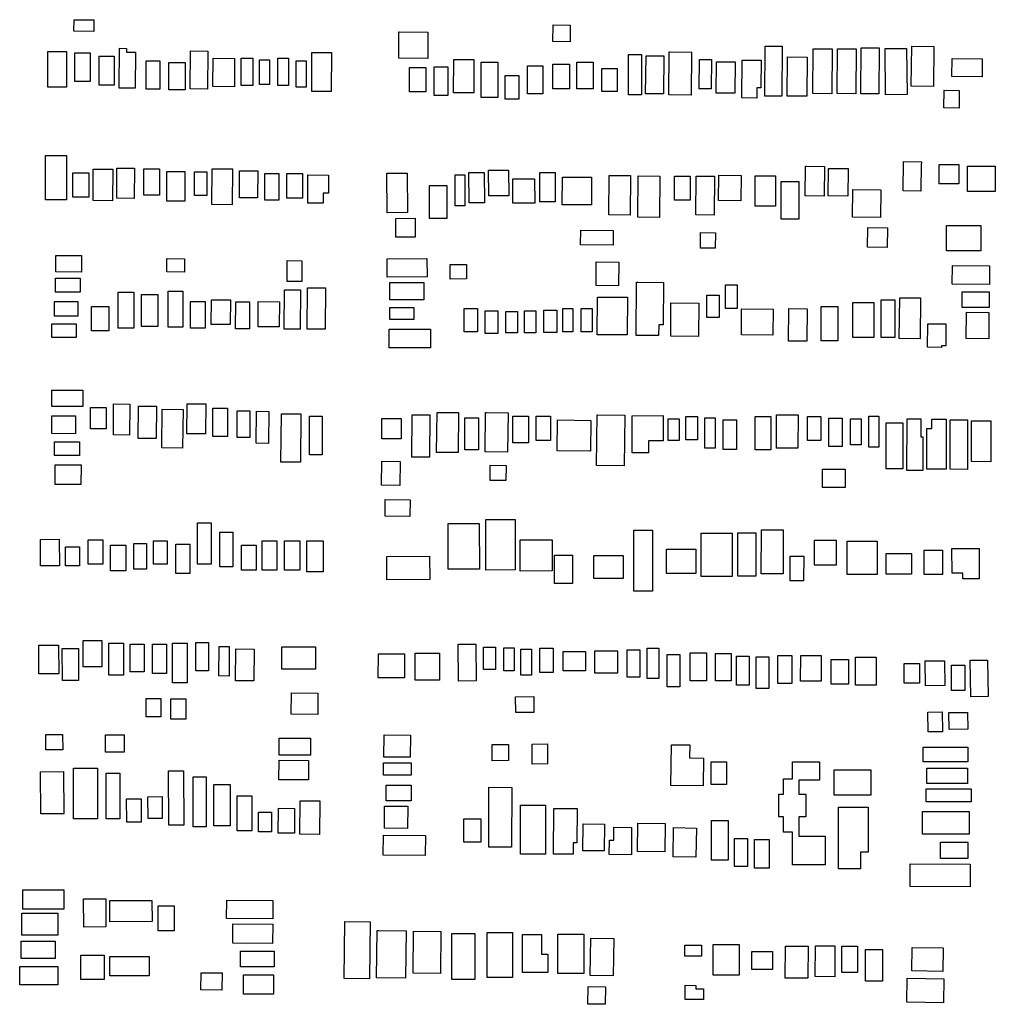
# Model space of a CAD drawing. Extents: x 486471 to 494381, y 5455958 to 5462243.
# Drawn here: x 493934 to 494344, y 5455958 to 5456372 of the extents above; entities that cross this region are included whole.
import ezdxf

# ---------------------------------------------------------------- set-up
doc = ezdxf.new("R2010")
doc.units = 0
doc.header["$MEASUREMENT"] = 0
doc.layers.add('BuildingFootprints', color=10, linetype='Continuous')

msp = doc.modelspace()

# ---------------------------------------------------------------- linework, layer by layer
at = {"layer": 'BuildingFootprints', "color": 7}
for points in [[(493964.83, 5456367.01, 0), (493956.54, 5456367.08, 0), (493956.58, 5456371.94, 0), (493964.87, 5456371.87, 0)], [(494093.26, 5456366.78, 0), (494105.39, 5456366.74, 0), (494105.35, 5456355.67, 0), (494093.16, 5456355.71, 0), (494093.19, 5456366.78, 0)], [(494165.24, 5456369.32, 0), (494165.13, 5456362.66, 0), (494157.95, 5456362.78, 0), (494158.07, 5456369.73, 0), (494165.24, 5456369.6, 0)], [(493945.6, 5456343.54, 0), (493945.6, 5456358.51, 0), (493953.41, 5456358.51, 0), (493953.41, 5456343.54, 0)], [(493956.88, 5456345.92, 0), (493956.88, 5456358.07, 0), (493963.4, 5456358.07, 0), (493963.4, 5456345.92, 0)], [(493978.61, 5456359.88, 0), (493978.6, 5456358.27, 0), (493982.37, 5456358.24, 0), (493982.27, 5456343.15, 0), (493975.54, 5456343.19, 0), (493975.66, 5456359.9, 0)], [(494005.57, 5456358.82, 0), (494012.84, 5456358.77, 0), (494012.73, 5456342.78, 0), (494005.45, 5456342.83, 0)], [(494056.55, 5456358.12, 0), (494064.77, 5456358.11, 0), (494064.75, 5456341.76, 0), (494056.53, 5456341.77, 0)], [(494206.94, 5456358.4, 0), (494216.2, 5456358.3, 0), (494216.01, 5456340.24, 0), (494206.67, 5456340.34, 0), (494206.86, 5456358.4, 0)], [(494254.34, 5456360.76, 0), (494254.16, 5456339.71, 0), (494247, 5456339.78, 0), (494247.18, 5456360.82, 0)], [(494267.38, 5456359.72, 0), (494275.31, 5456359.66, 0), (494275.15, 5456340.77, 0), (494267.22, 5456340.84, 0)], [(494285.44, 5456359.67, 0), (494285.28, 5456340.81, 0), (494277.42, 5456340.88, 0), (494277.58, 5456359.74, 0)], [(494295.1, 5456359.77, 0), (494294.91, 5456340.74, 0), (494287.38, 5456340.82, 0), (494287.58, 5456360.13, 0), (494295.1, 5456360.05, 0)], [(494297.6, 5456359.79, 0), (494306.65, 5456359.88, 0), (494306.85, 5456340.49, 0), (494297.8, 5456340.4, 0)], [(494308.79, 5456360.81, 0), (494318.12, 5456360.72, 0), (494317.95, 5456343.85, 0), (494308.62, 5456343.94, 0)], [(493967.08, 5456344.4, 0), (493967.08, 5456356.55, 0), (493973.38, 5456356.55, 0), (493973.38, 5456344.4, 0)], [(493986.84, 5456342.67, 0), (493986.84, 5456354.6, 0), (493992.7, 5456354.6, 0), (493992.7, 5456342.67, 0)], [(493996.39, 5456342.45, 0), (493996.39, 5456353.95, 0), (494003.34, 5456353.95, 0), (494003.34, 5456342.45, 0)], [(494015.06, 5456355.71, 0), (494024.07, 5456355.65, 0), (494023.99, 5456343.74, 0), (494014.97, 5456343.8, 0)], [(494026.78, 5456344.19, 0), (494026.78, 5456355.69, 0), (494031.78, 5456355.69, 0), (494031.78, 5456344.19, 0)], [(494034.6, 5456344.62, 0), (494034.6, 5456355.03, 0), (494038.72, 5456355.03, 0), (494038.72, 5456344.62, 0)], [(494042.2, 5456344.19, 0), (494042.2, 5456355.69, 0), (494046.76, 5456355.69, 0), (494046.76, 5456344.19, 0)], [(494050.01, 5456343.54, 0), (494050.01, 5456354.6, 0), (494054.14, 5456354.6, 0), (494054.14, 5456343.54, 0)], [(494116.71, 5456355.19, 0), (494124.69, 5456355.17, 0), (494124.67, 5456341.22, 0), (494116.19, 5456341.23, 0), (494116.22, 5456355.19, 0)], [(494127.74, 5456339.22, 0), (494127.74, 5456354.04, 0), (494134.83, 5456354.04, 0), (494134.83, 5456339.22, 0)], [(494167.94, 5456342.87, 0), (494167.94, 5456354.04, 0), (494174.81, 5456354.04, 0), (494174.81, 5456342.87, 0)], [(494189.65, 5456340.29, 0), (494189.65, 5456357.27, 0), (494195.24, 5456357.27, 0), (494195.24, 5456340.29, 0)], [(494197.09, 5456356.8, 0), (494204.63, 5456356.7, 0), (494204.43, 5456340.71, 0), (494196.9, 5456340.8, 0)], [(494224.64, 5456355.21, 0), (494224.53, 5456342.85, 0), (494219.48, 5456342.9, 0), (494219.59, 5456355.25, 0)], [(494234.6, 5456354.03, 0), (494234.48, 5456341, 0), (494226.63, 5456341.07, 0), (494226.75, 5456354.23, 0), (494234.6, 5456354.16, 0)], [(494237.52, 5456354.96, 0), (494245.46, 5456354.9, 0), (494245.38, 5456343.29, 0), (494243.72, 5456343.3, 0), (494243.68, 5456338.98, 0), (494237.35, 5456339.03, 0), (494237.46, 5456354.96, 0)], [(494256.61, 5456356.3, 0), (494264.89, 5456356.23, 0), (494264.74, 5456339.72, 0), (494256.46, 5456339.79, 0)], [(494325.83, 5456355.63, 0), (494338.47, 5456355.48, 0), (494338.38, 5456347.95, 0), (494325.74, 5456348.1, 0)], [(494097.64, 5456341.58, 0), (494097.64, 5456351.9, 0), (494104.52, 5456351.9, 0), (494104.52, 5456341.58, 0)], [(494107.96, 5456340.08, 0), (494107.96, 5456352.12, 0), (494113.76, 5456352.12, 0), (494113.76, 5456340.08, 0)], [(494147.3, 5456340.72, 0), (494147.3, 5456352.55, 0), (494153.75, 5456352.55, 0), (494153.75, 5456340.72, 0)], [(494157.83, 5456342.87, 0), (494157.83, 5456353.19, 0), (494164.93, 5456353.19, 0), (494164.93, 5456342.87, 0)], [(494178.47, 5456341.8, 0), (494178.47, 5456351.47, 0), (494184.92, 5456351.47, 0), (494184.92, 5456341.8, 0)], [(494137.84, 5456338.57, 0), (494137.84, 5456348.46, 0), (494143.64, 5456348.46, 0), (494143.64, 5456338.57, 0)], [(494322.46, 5456342.3, 0), (494328.78, 5456342.22, 0), (494328.69, 5456334.74, 0), (494322.37, 5456334.82, 0)], [(493944.51, 5456296.21, 0), (493944.51, 5456314.87, 0), (493953.41, 5456314.87, 0), (493953.41, 5456296.21, 0)], [(493964.67, 5456309.1, 0), (493972.87, 5456309.06, 0), (493972.8, 5456295.79, 0), (493964.6, 5456295.83, 0)], [(493974.56, 5456309.51, 0), (493981.96, 5456309.47, 0), (493981.89, 5456296.79, 0), (493974.5, 5456296.83, 0)], [(493985.98, 5456298.17, 0), (493985.98, 5456309.23, 0), (493992.49, 5456309.23, 0), (493992.49, 5456298.17, 0)], [(494014.65, 5456309.22, 0), (494023.21, 5456309.16, 0), (494023.11, 5456294.09, 0), (494014.55, 5456294.15, 0)], [(494026.18, 5456308.43, 0), (494033.8, 5456308.38, 0), (494033.72, 5456296.98, 0), (494026.1, 5456297.03, 0)], [(494130.85, 5456308.62, 0), (494139.27, 5456308.7, 0), (494139.36, 5456297.89, 0), (494130.94, 5456297.81, 0)], [(494264.53, 5456310.34, 0), (494272.11, 5456310.25, 0), (494271.96, 5456297.75, 0), (494264.05, 5456297.85, 0), (494264.2, 5456310.34, 0)], [(494282.02, 5456309.07, 0), (494281.88, 5456297.7, 0), (494273.72, 5456297.8, 0), (494273.87, 5456309.41, 0), (494282.02, 5456309.31, 0)], [(494312.82, 5456311.39, 0), (494312.66, 5456299.78, 0), (494305.15, 5456299.88, 0), (494305.32, 5456312.28, 0), (494312.87, 5456312.18, 0), (494312.86, 5456311.39, 0)], [(494320.41, 5456302.88, 0), (494320.41, 5456311.03, 0), (494328.57, 5456311.03, 0), (494328.57, 5456302.88, 0)], [(494332.3, 5456299.61, 0), (494332.3, 5456310.33, 0), (494343.95, 5456310.33, 0), (494343.95, 5456299.61, 0)], [(493956.02, 5456297.3, 0), (493956.02, 5456307.49, 0), (493962.75, 5456307.49, 0), (493962.75, 5456297.3, 0)], [(493995.52, 5456295.56, 0), (493995.52, 5456308.14, 0), (494003.13, 5456308.14, 0), (494003.13, 5456295.56, 0)], [(494007.25, 5456297.95, 0), (494007.25, 5456307.93, 0), (494012.46, 5456307.93, 0), (494012.46, 5456297.95, 0)], [(494036.77, 5456295.99, 0), (494036.77, 5456307.27, 0), (494042.63, 5456307.27, 0), (494042.63, 5456295.99, 0)], [(494046.1, 5456296.86, 0), (494046.1, 5456307.27, 0), (494052.62, 5456307.27, 0), (494052.62, 5456296.86, 0)], [(494054.9, 5456306.62, 0), (494063.5, 5456306.6, 0), (494063.5, 5456298.95, 0), (494061.29, 5456298.95, 0), (494061.28, 5456294.77, 0), (494054.89, 5456294.78, 0)], [(494096.68, 5456307.37, 0), (494096.79, 5456290.82, 0), (494088.26, 5456290.76, 0), (494088.14, 5456307.32, 0)], [(494116.77, 5456293.64, 0), (494116.77, 5456306.75, 0), (494120.86, 5456306.75, 0), (494120.86, 5456293.64, 0)], [(494128.99, 5456307.68, 0), (494129.11, 5456294.9, 0), (494122.68, 5456294.84, 0), (494122.58, 5456307.63, 0)], [(494141.1, 5456304.97, 0), (494150.24, 5456305.03, 0), (494150.32, 5456294.79, 0), (494141.14, 5456294.72, 0), (494141.06, 5456304.97, 0)], [(494152.46, 5456295.36, 0), (494152.46, 5456307.61, 0), (494158.91, 5456307.61, 0), (494158.91, 5456295.36, 0)], [(494161.91, 5456305.69, 0), (494174.2, 5456305.64, 0), (494174.15, 5456294.07, 0), (494161.87, 5456294.12, 0)], [(494190.56, 5456306.39, 0), (494190.44, 5456289.73, 0), (494181.44, 5456289.79, 0), (494181.55, 5456306.45, 0)], [(494193.75, 5456306.23, 0), (494202.87, 5456306.15, 0), (494202.72, 5456288.74, 0), (494193.6, 5456288.82, 0)], [(494208.99, 5456296.01, 0), (494208.99, 5456306.1, 0), (494215.66, 5456306.1, 0), (494215.66, 5456296.01, 0)], [(494218.1, 5456306.12, 0), (494225.87, 5456306.06, 0), (494225.73, 5456289.74, 0), (494217.96, 5456289.8, 0)], [(494227.65, 5456306.47, 0), (494237.08, 5456306.39, 0), (494236.99, 5456295.75, 0), (494227.55, 5456295.84, 0)], [(494242.91, 5456293.45, 0), (494242.91, 5456306.28, 0), (494251.52, 5456306.28, 0), (494251.52, 5456293.45, 0)], [(494106.03, 5456288.27, 0), (494106.03, 5456302.24, 0), (494113.33, 5456302.24, 0), (494113.33, 5456288.27, 0)], [(494253.87, 5456287.97, 0), (494253.87, 5456303.94, 0), (494261.38, 5456303.94, 0), (494261.38, 5456287.97, 0)], [(494284.02, 5456300.48, 0), (494295.82, 5456300.31, 0), (494295.66, 5456288.71, 0), (494283.86, 5456288.88, 0)], [(494091.84, 5456288.34, 0), (494099.99, 5456288.4, 0), (494100.05, 5456280.47, 0), (494091.89, 5456280.42, 0)], [(494298.67, 5456284.43, 0), (494298.54, 5456276.18, 0), (494290.17, 5456276.32, 0), (494290.31, 5456284.56, 0)], [(494323.44, 5456274.66, 0), (494323.44, 5456285.39, 0), (494337.89, 5456285.39, 0), (494337.89, 5456274.66, 0)], [(494169.63, 5456283.39, 0), (494183.33, 5456283.3, 0), (494183.29, 5456277.13, 0), (494169.59, 5456277.23, 0)], [(494226.14, 5456275.79, 0), (494219.95, 5456275.86, 0), (494220.03, 5456282.42, 0), (494226.23, 5456282.35, 0)], [(493948.96, 5456272.76, 0), (493959.77, 5456272.69, 0), (493959.72, 5456265.75, 0), (493948.92, 5456265.82, 0)], [(493995.56, 5456271.42, 0), (494003.04, 5456271.37, 0), (494003, 5456265.78, 0), (493995.52, 5456265.84, 0)], [(494088.22, 5456271.32, 0), (494104.93, 5456271.44, 0), (494104.99, 5456263.75, 0), (494088.27, 5456263.64, 0)], [(494052.39, 5456261.76, 0), (494046.2, 5456261.78, 0), (494046.24, 5456270.59, 0), (494052.42, 5456270.57, 0)], [(494114.7, 5456268.97, 0), (494121.54, 5456269.03, 0), (494121.59, 5456262.91, 0), (494114.76, 5456262.85, 0)], [(494185.55, 5456260.02, 0), (494176.07, 5456260.07, 0), (494176.13, 5456270.06, 0), (494185.6, 5456270.01, 0)], [(494341.54, 5456268.37, 0), (494341.45, 5456260.59, 0), (494325.88, 5456260.75, 0), (494325.96, 5456268.53, 0)], [(493948.7, 5456257.37, 0), (493948.7, 5456263.17, 0), (493959.2, 5456263.17, 0), (493959.2, 5456257.37, 0)], [(494054.71, 5456259.21, 0), (494062.24, 5456259.19, 0), (494062.18, 5456241.79, 0), (494054.64, 5456241.82, 0)], [(494089.37, 5456254.15, 0), (494089.37, 5456261.37, 0), (494103.59, 5456261.37, 0), (494103.59, 5456254.15, 0)], [(494193.6, 5456261.47, 0), (494204.42, 5456261.41, 0), (494204.32, 5456243.56, 0), (494202.4, 5456243.57, 0), (494202.37, 5456239.04, 0), (494192.93, 5456239.09, 0), (494193.05, 5456261.47, 0)], [(494230.55, 5456250.41, 0), (494230.55, 5456260.42, 0), (494235.4, 5456260.42, 0), (494235.4, 5456250.41, 0)], [(493975.14, 5456242.17, 0), (493975.14, 5456257.37, 0), (493981.66, 5456257.37, 0), (493981.66, 5456242.17, 0)], [(493984.91, 5456242.89, 0), (493984.91, 5456256.29, 0), (493991.8, 5456256.29, 0), (493991.8, 5456242.89, 0)], [(493996.14, 5456242.53, 0), (493996.14, 5456257.74, 0), (494002.29, 5456257.74, 0), (494002.29, 5456242.53, 0)], [(494045.02, 5456258.32, 0), (494051.79, 5456258.28, 0), (494051.7, 5456241.75, 0), (494044.94, 5456241.79, 0)], [(494189.23, 5456255.21, 0), (494189.17, 5456239.38, 0), (494176.56, 5456239.42, 0), (494176.61, 5456255.26, 0)], [(494222.72, 5456246.65, 0), (494222.72, 5456256.03, 0), (494227.88, 5456256.03, 0), (494227.88, 5456246.65, 0)], [(494312.49, 5456254.9, 0), (494312.31, 5456237.71, 0), (494303.57, 5456237.8, 0), (494303.75, 5456254.99, 0)], [(494329.97, 5456250.89, 0), (494329.97, 5456257.41, 0), (494341.39, 5456257.41, 0), (494341.39, 5456250.89, 0)], [(493948.34, 5456247.24, 0), (493948.34, 5456253.4, 0), (493958.11, 5456253.4, 0), (493958.11, 5456247.24, 0)], [(493963.91, 5456241.08, 0), (493963.91, 5456251.23, 0), (493971.15, 5456251.23, 0), (493971.15, 5456241.08, 0)], [(494005.56, 5456242.17, 0), (494005.56, 5456253.4, 0), (494011.71, 5456253.4, 0), (494011.71, 5456242.17, 0)], [(494014.32, 5456254.12, 0), (494022.33, 5456254.05, 0), (494022.24, 5456243.71, 0), (494014.23, 5456243.78, 0)], [(494030.4, 5456253.27, 0), (494030.3, 5456241.85, 0), (494024.48, 5456241.9, 0), (494024.57, 5456253.32, 0)], [(494042.91, 5456253.28, 0), (494042.84, 5456242.74, 0), (494033.93, 5456242.8, 0), (494034, 5456253.34, 0)], [(494089.37, 5456245.76, 0), (494089.37, 5456250.89, 0), (494099.4, 5456250.89, 0), (494099.4, 5456245.76, 0)], [(494120.61, 5456240.63, 0), (494120.61, 5456250.42, 0), (494126.2, 5456250.42, 0), (494126.2, 5456240.63, 0)], [(494162.11, 5456240.63, 0), (494162.11, 5456250.42, 0), (494166.3, 5456250.42, 0), (494166.3, 5456240.63, 0)], [(494169.8, 5456240.63, 0), (494169.8, 5456250.42, 0), (494174.47, 5456250.42, 0), (494174.47, 5456240.63, 0)], [(494207.56, 5456252.8, 0), (494219.26, 5456252.74, 0), (494219.19, 5456238.71, 0), (494207.48, 5456238.77, 0)], [(494257.11, 5456250.42, 0), (494264.84, 5456250.32, 0), (494264.68, 5456236.68, 0), (494256.93, 5456236.78, 0)], [(494270.75, 5456236.9, 0), (494270.75, 5456251.36, 0), (494277.75, 5456251.36, 0), (494277.75, 5456236.9, 0)], [(494284.04, 5456238.3, 0), (494284.04, 5456252.99, 0), (494292.89, 5456252.99, 0), (494292.89, 5456238.3, 0)], [(494295.93, 5456238.3, 0), (494295.93, 5456254.15, 0), (494301.76, 5456254.15, 0), (494301.76, 5456238.3, 0)], [(494129.47, 5456239.93, 0), (494129.47, 5456249.49, 0), (494134.83, 5456249.49, 0), (494134.83, 5456239.93, 0)], [(494138.1, 5456240.16, 0), (494138.1, 5456249.26, 0), (494142.99, 5456249.26, 0), (494142.99, 5456240.16, 0)], [(494146.02, 5456240.16, 0), (494146.02, 5456249.49, 0), (494150.69, 5456249.49, 0), (494150.69, 5456240.16, 0)], [(494154.18, 5456240.4, 0), (494154.18, 5456249.72, 0), (494159.54, 5456249.72, 0), (494159.54, 5456240.4, 0)], [(494250.57, 5456250.13, 0), (494250.47, 5456239.29, 0), (494237.2, 5456239.41, 0), (494237.3, 5456250.25, 0)], [(494331.87, 5456248.85, 0), (494341.3, 5456248.77, 0), (494341.2, 5456237.7, 0), (494331.77, 5456237.78, 0)], [(493947.25, 5456238.19, 0), (493947.25, 5456243.98, 0), (493957.4, 5456243.98, 0), (493957.4, 5456238.19, 0)], [(494315.6, 5456244, 0), (494323.21, 5456243.94, 0), (494323.13, 5456234.73, 0), (494321.31, 5456234.75, 0), (494321.3, 5456234.07, 0), (494315.51, 5456234.12, 0)], [(494089.14, 5456233.87, 0), (494089.14, 5456241.8, 0), (494106.39, 5456241.8, 0), (494106.39, 5456233.87, 0)], [(493947.25, 5456209.21, 0), (493947.25, 5456216.09, 0), (493960.29, 5456216.09, 0), (493960.29, 5456209.21, 0)], [(493980.03, 5456210.25, 0), (493979.9, 5456197.22, 0), (493973.09, 5456197.29, 0), (493973.22, 5456210.32, 0)], [(493983.72, 5456209.39, 0), (493991.3, 5456209.31, 0), (493991.16, 5456195.71, 0), (493983.58, 5456195.79, 0)], [(494004.14, 5456210.41, 0), (494012, 5456210.31, 0), (494011.85, 5456197.69, 0), (494003.98, 5456197.79, 0)], [(493947.25, 5456205.32, 0), (493957.24, 5456205.25, 0), (493957.19, 5456197.75, 0), (493947.2, 5456197.81, 0)], [(493963.55, 5456199.8, 0), (493963.55, 5456208.85, 0), (493970.07, 5456208.85, 0), (493970.07, 5456199.8, 0)], [(493993.63, 5456208.06, 0), (494002.4, 5456207.95, 0), (494002.2, 5456191.75, 0), (493993.43, 5456191.85, 0)], [(494014.98, 5456196.54, 0), (494014.98, 5456208.48, 0), (494021.13, 5456208.48, 0), (494021.13, 5456196.54, 0)], [(494025.11, 5456196.18, 0), (494025.11, 5456207.4, 0), (494030.54, 5456207.4, 0), (494030.54, 5456196.18, 0)], [(494033.32, 5456207.26, 0), (494038.53, 5456207.19, 0), (494038.34, 5456193.73, 0), (494033.09, 5456193.81, 0), (494033.28, 5456207.26, 0)], [(494052, 5456206.1, 0), (494051.75, 5456185.77, 0), (494043.55, 5456185.87, 0), (494043.8, 5456206.2, 0)], [(494055.53, 5456188.93, 0), (494055.53, 5456205.23, 0), (494060.96, 5456205.23, 0), (494060.96, 5456188.93, 0)], [(494106.19, 5456205.67, 0), (494106.01, 5456187.87, 0), (494098.54, 5456187.94, 0), (494098.72, 5456205.74, 0)], [(494118.21, 5456206.66, 0), (494118.02, 5456189.85, 0), (494109.03, 5456189.94, 0), (494109.2, 5456206.76, 0)], [(494130.02, 5456206.7, 0), (494139.08, 5456206.57, 0), (494138.85, 5456190.04, 0), (494129.41, 5456190.17, 0), (494129.64, 5456206.7, 0)], [(494141.13, 5456194, 0), (494141.13, 5456205.2, 0), (494147.65, 5456205.2, 0), (494147.65, 5456194, 0)], [(494150.92, 5456194.94, 0), (494150.92, 5456205.2, 0), (494156.98, 5456205.2, 0), (494156.98, 5456194.94, 0)], [(494176.74, 5456205.72, 0), (494188.18, 5456205.56, 0), (494187.88, 5456184.28, 0), (494176.21, 5456184.44, 0), (494176.5, 5456205.72, 0)], [(494204.29, 5456205.38, 0), (494204.33, 5456194.82, 0), (494198.08, 5456194.8, 0), (494198.09, 5456189.79, 0), (494191.28, 5456189.76, 0), (494191.23, 5456205.33, 0)], [(494213.87, 5456195.17, 0), (494213.87, 5456204.96, 0), (494218.76, 5456204.96, 0), (494218.76, 5456195.17, 0)], [(494243.01, 5456190.97, 0), (494243.01, 5456204.96, 0), (494249.54, 5456204.96, 0), (494249.54, 5456190.97, 0)], [(494261.01, 5456205.67, 0), (494260.98, 5456191.74, 0), (494251.88, 5456191.76, 0), (494251.9, 5456205.69, 0)], [(494264.92, 5456194.94, 0), (494264.92, 5456204.96, 0), (494270.52, 5456204.96, 0), (494270.52, 5456194.94, 0)], [(494290.8, 5456192.14, 0), (494290.8, 5456205.2, 0), (494295, 5456205.2, 0), (494295, 5456192.14, 0)], [(494086.03, 5456195.56, 0), (494086.03, 5456204.14, 0), (494094.07, 5456204.14, 0), (494094.07, 5456195.56, 0)], [(494120.84, 5456190.97, 0), (494120.84, 5456204.5, 0), (494126.67, 5456204.5, 0), (494126.67, 5456190.97, 0)], [(494173.87, 5456203.39, 0), (494173.68, 5456190.38, 0), (494159.72, 5456190.58, 0), (494159.91, 5456203.59, 0)], [(494206.4, 5456194.94, 0), (494206.4, 5456204.03, 0), (494211.07, 5456204.03, 0), (494211.07, 5456194.94, 0)], [(494221.79, 5456191.67, 0), (494221.79, 5456204.5, 0), (494226.22, 5456204.5, 0), (494226.22, 5456191.67, 0)], [(494229.48, 5456191.2, 0), (494229.48, 5456203.56, 0), (494235.08, 5456203.56, 0), (494235.08, 5456191.2, 0)], [(494274.01, 5456192.37, 0), (494274.01, 5456204.26, 0), (494279.61, 5456204.26, 0), (494279.61, 5456192.37, 0)], [(494283.11, 5456193.07, 0), (494283.11, 5456204.03, 0), (494287.53, 5456204.03, 0), (494287.53, 5456193.07, 0)], [(494298.02, 5456183.04, 0), (494298.02, 5456202.4, 0), (494305.02, 5456202.4, 0), (494305.02, 5456183.04, 0)], [(494312.6, 5456196.47, 0), (494313.5, 5456196.47, 0), (494313.45, 5456182.32, 0), (494306.8, 5456182.35, 0), (494306.87, 5456203.99, 0), (494312.63, 5456203.97, 0)], [(494315.17, 5456200.04, 0), (494317.21, 5456200.03, 0), (494317.23, 5456203.91, 0), (494323.31, 5456203.89, 0), (494323.23, 5456182.8, 0), (494315.12, 5456182.83, 0)], [(494325.28, 5456203.64, 0), (494332.31, 5456203.62, 0), (494332.24, 5456182.77, 0), (494324.91, 5456182.8, 0), (494324.99, 5456203.64, 0)], [(494342.06, 5456186.02, 0), (494333.89, 5456186.05, 0), (494333.95, 5456203.23, 0), (494342.12, 5456203.2, 0)], [(493948.34, 5456188.57, 0), (493948.34, 5456194.37, 0), (493958.84, 5456194.37, 0), (493958.84, 5456188.57, 0)], [(493959.52, 5456184.4, 0), (493959.48, 5456176.41, 0), (493948.63, 5456176.44, 0), (493948.66, 5456184.66, 0), (493959.52, 5456184.62, 0)], [(494086.06, 5456186.27, 0), (494093.67, 5456186.16, 0), (494093.53, 5456175.96, 0), (494085.82, 5456176.07, 0), (494085.96, 5456186.27, 0)], [(494131.57, 5456184.52, 0), (494138.22, 5456184.43, 0), (494138.13, 5456178.03, 0), (494131.49, 5456178.12, 0)], [(494271.26, 5456182.89, 0), (494280.86, 5456182.87, 0), (494280.85, 5456175.09, 0), (494271.25, 5456175.11, 0)], [(494087.43, 5456170.11, 0), (494097.85, 5456169.96, 0), (494097.75, 5456162.94, 0), (494087.34, 5456163.09, 0)], [(494008.45, 5456142.94, 0), (494008.45, 5456160.32, 0), (494014.25, 5456160.32, 0), (494014.25, 5456142.94, 0)], [(494126.97, 5456160.07, 0), (494127.04, 5456140.79, 0), (494113.92, 5456140.75, 0), (494113.85, 5456160.03, 0)], [(494129.74, 5456161.68, 0), (494142.02, 5456161.7, 0), (494142.05, 5456140.47, 0), (494129.72, 5456140.45, 0), (494129.68, 5456161.68, 0)], [(494017.87, 5456141.85, 0), (494017.87, 5456156.34, 0), (494023.3, 5456156.34, 0), (494023.3, 5456141.85, 0)], [(494191.95, 5456131.52, 0), (494191.95, 5456157.16, 0), (494199.87, 5456157.16, 0), (494199.87, 5456131.52, 0)], [(494233.33, 5456137.71, 0), (494220.26, 5456137.71, 0), (494220.26, 5456155.92, 0), (494233.33, 5456155.92, 0)], [(494243.25, 5456156.08, 0), (494243.21, 5456137.82, 0), (494235.65, 5456137.83, 0), (494235.68, 5456156.1, 0)], [(494254.73, 5456157.34, 0), (494254.7, 5456138.82, 0), (494245.54, 5456138.83, 0), (494245.57, 5456157.35, 0)], [(493950.36, 5456153.38, 0), (493950.42, 5456142.24, 0), (493942.5, 5456142.2, 0), (493942.44, 5456153.34, 0)], [(493962.46, 5456142.94, 0), (493962.46, 5456153.08, 0), (493968.62, 5456153.08, 0), (493968.62, 5456142.94, 0)], [(493981.66, 5456140.77, 0), (493981.66, 5456151.63, 0), (493987.09, 5456151.63, 0), (493987.09, 5456140.77, 0)], [(493989.98, 5456142.94, 0), (493989.98, 5456152.72, 0), (493995.78, 5456152.72, 0), (493995.78, 5456142.94, 0)], [(493999.4, 5456138.96, 0), (493999.4, 5456151.27, 0), (494005.2, 5456151.27, 0), (494005.2, 5456138.96, 0)], [(494035.62, 5456140.41, 0), (494035.62, 5456152.72, 0), (494041.78, 5456152.72, 0), (494041.78, 5456140.41, 0)], [(494045.03, 5456140.41, 0), (494045.03, 5456152.72, 0), (494051.55, 5456152.72, 0), (494051.55, 5456140.41, 0)], [(494054.45, 5456139.68, 0), (494054.45, 5456152.72, 0), (494061.33, 5456152.72, 0), (494061.33, 5456139.68, 0)], [(494144.35, 5456153.1, 0), (494157.56, 5456153.12, 0), (494157.58, 5456140.03, 0), (494144.22, 5456140.01, 0), (494144.2, 5456153.1, 0)], [(494267.95, 5456142.48, 0), (494267.95, 5456152.97, 0), (494277.05, 5456152.97, 0), (494277.05, 5456142.48, 0)], [(494281.7, 5456138.51, 0), (494281.7, 5456152.51, 0), (494294.3, 5456152.51, 0), (494294.3, 5456138.51, 0)], [(493953.04, 5456142.22, 0), (493953.04, 5456150.19, 0), (493958.84, 5456150.19, 0), (493958.84, 5456142.22, 0)], [(493971.88, 5456140.04, 0), (493971.88, 5456150.91, 0), (493978.4, 5456150.91, 0), (493978.4, 5456140.04, 0)], [(494026.92, 5456140.41, 0), (494026.92, 5456150.91, 0), (494033.08, 5456150.91, 0), (494033.08, 5456140.41, 0)], [(494217.99, 5456149.16, 0), (494217.99, 5456138.94, 0), (494205.76, 5456138.94, 0), (494205.76, 5456149.16, 0)], [(494298.02, 5456138.75, 0), (494298.02, 5456147.38, 0), (494308.75, 5456147.38, 0), (494308.75, 5456138.75, 0)], [(494314.11, 5456138.51, 0), (494314.11, 5456148.77, 0), (494321.8, 5456148.77, 0), (494321.8, 5456138.51, 0)], [(494337.1, 5456149.5, 0), (494337.17, 5456136.77, 0), (494330.37, 5456136.74, 0), (494330.36, 5456139.14, 0), (494325.78, 5456139.12, 0), (494325.72, 5456149.44, 0)], [(494088.11, 5456146.13, 0), (494106.08, 5456146.2, 0), (494106.11, 5456136.41, 0), (494088.14, 5456136.35, 0)], [(494166.13, 5456146.75, 0), (494166.13, 5456134.84, 0), (494158.54, 5456134.84, 0), (494158.54, 5456146.75, 0)], [(494175.14, 5456136.85, 0), (494175.16, 5456146.57, 0), (494187.46, 5456146.55, 0), (494187.45, 5456136.83, 0)], [(494257.88, 5456146.25, 0), (494263.4, 5456146.23, 0), (494263.37, 5456135.92, 0), (494257.73, 5456135.94, 0), (494257.76, 5456146.25, 0)], [(493960.41, 5456110.76, 0), (493968.22, 5456110.8, 0), (493968.27, 5456099.78, 0), (493960.47, 5456099.74, 0)], [(493971.15, 5456096.22, 0), (493971.15, 5456109.62, 0), (493977.31, 5456109.62, 0), (493977.31, 5456096.22, 0)], [(493997.95, 5456092.96, 0), (493997.95, 5456109.62, 0), (494004.11, 5456109.62, 0), (494004.11, 5456092.96, 0)], [(494007.73, 5456098.04, 0), (494007.73, 5456109.98, 0), (494013.16, 5456109.98, 0), (494013.16, 5456098.04, 0)], [(493941.7, 5456108.83, 0), (493950.09, 5456108.89, 0), (493950.18, 5456096.81, 0), (493941.78, 5456096.75, 0)], [(493958.41, 5456107.45, 0), (493958.5, 5456094.03, 0), (493951.66, 5456093.99, 0), (493951.57, 5456107.4, 0)], [(493980.2, 5456097.67, 0), (493980.2, 5456109.25, 0), (493986, 5456109.25, 0), (493986, 5456097.67, 0)], [(493989.62, 5456096.95, 0), (493989.62, 5456109.25, 0), (493995.42, 5456109.25, 0), (493995.42, 5456096.95, 0)], [(494021.86, 5456108.26, 0), (494021.77, 5456095.86, 0), (494017.49, 5456095.89, 0), (494017.57, 5456108.29, 0)], [(494032.24, 5456107.18, 0), (494032.14, 5456093.78, 0), (494024.5, 5456093.83, 0), (494024.59, 5456107.23, 0)], [(494043.94, 5456098.76, 0), (494043.94, 5456108.17, 0), (494058.07, 5456108.17, 0), (494058.07, 5456098.76, 0)], [(494099.97, 5456105.48, 0), (494110.17, 5456105.51, 0), (494110.2, 5456094.15, 0), (494100.01, 5456094.11, 0)], [(494118.14, 5456109.22, 0), (494125.56, 5456109.27, 0), (494125.67, 5456093.79, 0), (494118.25, 5456093.74, 0)], [(494128.69, 5456098.65, 0), (494128.69, 5456107.98, 0), (494133.81, 5456107.98, 0), (494133.81, 5456098.65, 0)], [(494137.36, 5456097.98, 0), (494137.36, 5456107.76, 0), (494141.58, 5456107.76, 0), (494141.58, 5456097.98, 0)], [(494144.48, 5456096.2, 0), (494144.48, 5456107.09, 0), (494148.91, 5456107.09, 0), (494148.91, 5456096.2, 0)], [(494152.48, 5456097.31, 0), (494152.48, 5456107.54, 0), (494158.03, 5456107.54, 0), (494158.03, 5456097.31, 0)], [(494162.25, 5456097.98, 0), (494162.25, 5456106.2, 0), (494171.58, 5456106.2, 0), (494171.58, 5456097.98, 0)], [(494175.58, 5456097.09, 0), (494175.58, 5456106.42, 0), (494185.14, 5456106.42, 0), (494185.14, 5456097.09, 0)], [(494189.14, 5456095.31, 0), (494189.14, 5456106.87, 0), (494194.47, 5456106.87, 0), (494194.47, 5456095.31, 0)], [(494197.58, 5456094.87, 0), (494197.58, 5456107.54, 0), (494202.47, 5456107.54, 0), (494202.47, 5456094.87, 0)], [(494215.58, 5456093.76, 0), (494215.58, 5456105.54, 0), (494222.47, 5456105.54, 0), (494222.47, 5456093.76, 0)], [(494084.55, 5456105.25, 0), (494095.53, 5456105.19, 0), (494095.48, 5456095.06, 0), (494084.51, 5456095.11, 0)], [(494206.02, 5456091.31, 0), (494206.02, 5456104.87, 0), (494211.36, 5456104.87, 0), (494211.36, 5456091.31, 0)], [(494226.24, 5456093.76, 0), (494226.24, 5456105.31, 0), (494232.91, 5456105.31, 0), (494232.91, 5456093.76, 0)], [(494235.13, 5456091.98, 0), (494235.13, 5456104.2, 0), (494240.47, 5456104.2, 0), (494240.47, 5456091.98, 0)], [(494243.35, 5456090.64, 0), (494243.35, 5456103.98, 0), (494248.69, 5456103.98, 0), (494248.69, 5456090.64, 0)], [(494252.47, 5456092.65, 0), (494252.47, 5456104.42, 0), (494258.46, 5456104.42, 0), (494258.46, 5456092.65, 0)], [(494270.68, 5456093.69, 0), (494262.06, 5456093.75, 0), (494262.13, 5456104.51, 0), (494270.75, 5456104.45, 0)], [(494274.9, 5456092.42, 0), (494274.9, 5456102.87, 0), (494282.24, 5456102.87, 0), (494282.24, 5456092.42, 0)], [(494285.13, 5456091.98, 0), (494285.13, 5456103.76, 0), (494293.79, 5456103.76, 0), (494293.79, 5456091.98, 0)], [(494314.48, 5456102.18, 0), (494322.57, 5456102.29, 0), (494322.72, 5456091.83, 0), (494314.63, 5456091.72, 0)], [(494340.7, 5456102.59, 0), (494340.97, 5456087.18, 0), (494333.65, 5456087.05, 0), (494333.39, 5456102.46, 0)], [(494305.57, 5456092.87, 0), (494305.57, 5456101.09, 0), (494312.01, 5456101.09, 0), (494312.01, 5456092.87, 0)], [(494325.56, 5456089.76, 0), (494325.56, 5456100.42, 0), (494331.12, 5456100.42, 0), (494331.12, 5456089.76, 0)], [(493986.92, 5456086.43, 0), (493993.1, 5456086.46, 0), (493993.13, 5456078.65, 0), (493986.95, 5456078.63, 0)], [(493997.26, 5456086.26, 0), (494003.56, 5456086.26, 0), (494003.56, 5456077.73, 0), (493997.26, 5456077.73, 0)], [(494059.13, 5456088.48, 0), (494059.07, 5456079.71, 0), (494047.93, 5456079.79, 0), (494047.99, 5456088.71, 0), (494059.13, 5456088.63, 0)], [(494142.28, 5456080.47, 0), (494142.23, 5456087.12, 0), (494149.87, 5456087.18, 0), (494149.92, 5456080.52, 0)], [(494315.65, 5456080.66, 0), (494321.65, 5456080.75, 0), (494321.78, 5456072.42, 0), (494315.78, 5456072.33, 0)], [(494324.47, 5456080.44, 0), (494332.31, 5456080.57, 0), (494332.43, 5456073.5, 0), (494324.58, 5456073.38, 0)], [(493944.67, 5456071.21, 0), (493951.74, 5456071.26, 0), (493951.79, 5456064.84, 0), (493944.71, 5456064.79, 0)], [(493977.68, 5456071.1, 0), (493977.71, 5456063.86, 0), (493969.79, 5456063.81, 0), (493969.76, 5456071.06, 0)], [(494056.05, 5456069.64, 0), (494056, 5456062.49, 0), (494042.77, 5456062.58, 0), (494042.81, 5456069.73, 0)], [(494086.96, 5456071.1, 0), (494098.04, 5456071.02, 0), (494097.97, 5456061.69, 0), (494086.9, 5456061.77, 0)], [(494132.54, 5456067, 0), (494139.2, 5456067.04, 0), (494139.23, 5456060.26, 0), (494132.45, 5456060.22, 0), (494132.41, 5456067, 0)], [(494155.68, 5456066.93, 0), (494155.72, 5456058.86, 0), (494149.23, 5456058.84, 0), (494149.19, 5456067.24, 0), (494155.68, 5456067.27, 0)], [(494207.76, 5456066.96, 0), (494215.45, 5456066.87, 0), (494215.38, 5456061.43, 0), (494221.3, 5456061.36, 0), (494221.16, 5456049.66, 0), (494207.56, 5456049.83, 0)], [(494313.57, 5456059.75, 0), (494313.57, 5456065.98, 0), (494332.46, 5456065.98, 0), (494332.46, 5456059.75, 0)], [(494055.18, 5456060.37, 0), (494055.13, 5456052.14, 0), (494042.72, 5456052.23, 0), (494042.77, 5456060.46, 0)], [(493956.31, 5456035.74, 0), (493956.31, 5456057.12, 0), (493966.44, 5456057.12, 0), (493966.44, 5456035.74, 0)], [(494002.63, 5456056.01, 0), (494002.71, 5456033.15, 0), (493996.39, 5456033.13, 0), (493996.31, 5456055.99, 0)], [(494086.7, 5456054.21, 0), (494086.7, 5456059.31, 0), (494098.26, 5456059.31, 0), (494098.26, 5456054.21, 0)], [(494224.46, 5456050.21, 0), (494224.46, 5456059.75, 0), (494230.91, 5456059.75, 0), (494230.91, 5456050.21, 0)], [(494261.35, 5456051.98, 0), (494261.35, 5456046.21, 0), (494264.24, 5456046.21, 0), (494264.24, 5456036.65, 0), (494261.35, 5456036.65, 0), (494261.35, 5456030.2, 0), (494261.35, 5456028.43, 0), (494272.46, 5456028.43, 0), (494272.46, 5456016.42, 0), (494261.35, 5456016.42, 0), (494258.68, 5456016.42, 0), (494258.68, 5456028.43, 0), (494258.68, 5456030.2, 0), (494254.91, 5456030.2, 0), (494254.91, 5456036.65, 0), (494252.91, 5456036.65, 0), (494252.91, 5456046.21, 0), (494254.91, 5456046.21, 0), (494254.91, 5456052.65, 0), (494258.68, 5456052.65, 0), (494258.68, 5456059.75, 0), (494261.35, 5456059.75, 0), (494270.02, 5456059.75, 0), (494270.02, 5456051.98, 0)], [(494276.24, 5456045.76, 0), (494276.24, 5456056.43, 0), (494291.57, 5456056.43, 0), (494291.57, 5456045.76, 0)], [(494315.13, 5456050.65, 0), (494315.13, 5456057.1, 0), (494332.24, 5456057.1, 0), (494332.24, 5456050.65, 0)], [(493952.26, 5456037.95, 0), (493942.61, 5456037.9, 0), (493942.52, 5456055.57, 0), (493952.17, 5456055.62, 0)], [(493970.07, 5456035.74, 0), (493970.07, 5456054.94, 0), (493975.86, 5456054.94, 0), (493975.86, 5456035.74, 0)], [(494006.64, 5456032.48, 0), (494006.64, 5456053.49, 0), (494012.07, 5456053.49, 0), (494012.07, 5456032.48, 0)], [(494015.34, 5456032.85, 0), (494015.34, 5456050.23, 0), (494022.22, 5456050.23, 0), (494022.22, 5456032.85, 0)], [(494087.81, 5456043.32, 0), (494087.81, 5456049.98, 0), (494098.26, 5456049.98, 0), (494098.26, 5456043.32, 0)], [(494140.59, 5456049.01, 0), (494140.54, 5456023.88, 0), (494130.92, 5456023.9, 0), (494130.96, 5456049.03, 0)], [(494314.9, 5456042.87, 0), (494314.9, 5456048.43, 0), (494333.79, 5456048.43, 0), (494333.79, 5456042.87, 0)], [(493984.76, 5456044.23, 0), (493984.83, 5456034.42, 0), (493978.74, 5456034.38, 0), (493978.68, 5456044.18, 0)], [(493993.58, 5456045.13, 0), (493993.63, 5456035.88, 0), (493987.68, 5456035.85, 0), (493987.63, 5456045.1, 0)], [(494025.11, 5456030.67, 0), (494025.11, 5456045.52, 0), (494031.27, 5456045.52, 0), (494031.27, 5456030.67, 0)], [(494051.65, 5456043.41, 0), (494059.86, 5456043.34, 0), (494059.73, 5456029.2, 0), (494051.52, 5456029.27, 0)], [(494042.47, 5456040.25, 0), (494049.33, 5456040.19, 0), (494049.24, 5456029.73, 0), (494042.38, 5456029.79, 0)], [(494087.14, 5456041.13, 0), (494096.86, 5456041.05, 0), (494096.78, 5456031.74, 0), (494087.06, 5456031.83, 0)], [(494144.43, 5456041.52, 0), (494154.86, 5456041.5, 0), (494154.82, 5456020.85, 0), (494144.25, 5456020.87, 0), (494144.28, 5456041.52, 0)], [(494158.31, 5456040.11, 0), (494168.09, 5456040.07, 0), (494168.04, 5456025.69, 0), (494166.44, 5456025.69, 0), (494166.42, 5456020.88, 0), (494158.24, 5456020.91, 0)], [(494278.41, 5456040.7, 0), (494290.55, 5456040.7, 0), (494290.55, 5456021.69, 0), (494287.25, 5456021.69, 0), (494287.25, 5456014.79, 0), (494278.04, 5456014.79, 0), (494278.04, 5456040.7, 0)], [(494034.16, 5456030.31, 0), (494034.16, 5456038.64, 0), (494039.6, 5456038.64, 0), (494039.6, 5456030.31, 0)], [(494120.47, 5456025.98, 0), (494120.47, 5456035.76, 0), (494127.59, 5456035.76, 0), (494127.59, 5456025.98, 0)], [(494224.68, 5456018.43, 0), (494224.68, 5456035.09, 0), (494231.58, 5456035.09, 0), (494231.58, 5456018.43, 0)], [(494313.34, 5456029.32, 0), (494313.34, 5456038.87, 0), (494332.9, 5456038.87, 0), (494332.9, 5456029.32, 0)], [(494179.56, 5456033.58, 0), (494179.47, 5456022.28, 0), (494170.55, 5456022.34, 0), (494170.63, 5456033.65, 0)], [(494183.6, 5456032.21, 0), (494191.03, 5456032.13, 0), (494190.91, 5456020.69, 0), (494181.61, 5456020.79, 0), (494181.67, 5456026.83, 0), (494183.54, 5456026.81, 0)], [(494193.66, 5456034.01, 0), (494205.13, 5456033.83, 0), (494204.94, 5456021.83, 0), (494193.47, 5456022.01, 0)], [(494208.69, 5456032.09, 0), (494218.24, 5456031.92, 0), (494218.03, 5456019.67, 0), (494208.47, 5456019.84, 0)], [(494104.31, 5456028.8, 0), (494104.24, 5456020.35, 0), (494086.62, 5456020.5, 0), (494086.69, 5456028.95, 0)], [(494234.24, 5456015.76, 0), (494234.24, 5456027.54, 0), (494239.8, 5456027.54, 0), (494239.8, 5456015.76, 0)], [(494242.69, 5456015.09, 0), (494242.69, 5456027.09, 0), (494248.91, 5456027.09, 0), (494248.91, 5456015.09, 0)], [(494320.9, 5456019.09, 0), (494320.9, 5456025.98, 0), (494332.46, 5456025.98, 0), (494332.46, 5456019.09, 0)], [(494308.16, 5456016.84, 0), (494333.37, 5456016.71, 0), (494333.32, 5456007.13, 0), (494308.11, 5456007.26, 0)], [(493935.07, 5456005.93, 0), (493952.27, 5456005.96, 0), (493952.28, 5455997.83, 0), (493935.09, 5455997.8, 0)], [(493969.91, 5456002.18, 0), (493969.97, 5455990.29, 0), (493960.67, 5455990.24, 0), (493960.61, 5456002.13, 0)], [(493971.63, 5455992.73, 0), (493971.57, 5456001.36, 0), (493989.3, 5456001.49, 0), (493989.36, 5455992.61, 0), (493971.64, 5455992.48, 0)], [(493991.88, 5455988.62, 0), (493991.88, 5455999.22, 0), (493998.73, 5455999.22, 0), (493998.73, 5455988.62, 0)], [(494020.79, 5456001.63, 0), (494040.18, 5456001.49, 0), (494040.12, 5455993.67, 0), (494020.74, 5455993.8, 0)], [(493934.56, 5455996.07, 0), (493949.74, 5455996.07, 0), (493949.74, 5455986.78, 0), (493934.56, 5455986.78, 0)], [(494023.34, 5455991.54, 0), (494040.09, 5455991.42, 0), (494040.03, 5455983.33, 0), (494023.28, 5455983.44, 0)], [(494070.41, 5455992.63, 0), (494081.09, 5455992.5, 0), (494080.79, 5455968.43, 0), (494070.12, 5455968.56, 0)], [(494084.76, 5455988.85, 0), (494096.24, 5455988.71, 0), (494095.99, 5455968.75, 0), (494083.8, 5455968.9, 0), (494084.04, 5455988.86, 0)], [(494099.33, 5455988.49, 0), (494110.85, 5455988.35, 0), (494110.64, 5455970.66, 0), (494099.12, 5455970.8, 0)], [(494115.36, 5455968.21, 0), (494115.36, 5455987.54, 0), (494125.14, 5455987.54, 0), (494125.14, 5455968.21, 0)], [(494130.25, 5455969.1, 0), (494130.25, 5455987.99, 0), (494140.92, 5455987.99, 0), (494140.92, 5455969.1, 0)], [(494153.14, 5455987.1, 0), (494153.14, 5455978.88, 0), (494155.81, 5455978.88, 0), (494155.81, 5455971.1, 0), (494153.14, 5455971.1, 0), (494145.14, 5455971.1, 0), (494145.14, 5455978.88, 0), (494145.14, 5455987.1, 0)], [(494160.03, 5455970.65, 0), (494160.03, 5455987.32, 0), (494170.91, 5455987.32, 0), (494170.91, 5455970.65, 0)], [(494183.23, 5455969.69, 0), (494173.64, 5455969.84, 0), (494173.89, 5455985.52, 0), (494183.48, 5455985.37, 0)], [(493934.33, 5455976.99, 0), (493934.33, 5455984.26, 0), (493948.67, 5455984.26, 0), (493948.67, 5455976.99, 0)], [(494213.36, 5455977.99, 0), (494213.36, 5455982.65, 0), (494220.46, 5455982.65, 0), (494220.46, 5455977.99, 0)], [(494225.35, 5455969.99, 0), (494225.35, 5455982.88, 0), (494236.25, 5455982.88, 0), (494236.25, 5455969.99, 0)], [(494255.94, 5455982.28, 0), (494265.25, 5455982.2, 0), (494265.14, 5455968.7, 0), (494255.63, 5455968.79, 0), (494255.75, 5455982.28, 0)], [(494268.59, 5455982.39, 0), (494276.53, 5455982.32, 0), (494276.41, 5455969.33, 0), (494268.19, 5455969.4, 0), (494268.31, 5455982.39, 0)], [(494279.35, 5455971.1, 0), (494279.35, 5455982.21, 0), (494286.02, 5455982.21, 0), (494286.02, 5455971.1, 0)], [(494309.01, 5455981.72, 0), (494321.99, 5455981.54, 0), (494321.85, 5455971.59, 0), (494308.87, 5455971.77, 0)], [(493969.23, 5455978.42, 0), (493969.23, 5455968.24, 0), (493959.37, 5455968.24, 0), (493959.37, 5455978.42, 0)], [(493971.59, 5455977.87, 0), (493988.19, 5455977.84, 0), (493988.19, 5455969.71, 0), (493971.57, 5455969.74, 0)], [(494026.57, 5455973.45, 0), (494026.57, 5455980.1, 0), (494040.7, 5455980.1, 0), (494040.7, 5455973.45, 0)], [(494241.57, 5455972.43, 0), (494241.57, 5455979.99, 0), (494250.24, 5455979.99, 0), (494250.24, 5455972.43, 0)], [(494289.35, 5455967.54, 0), (494289.35, 5455980.88, 0), (494296.46, 5455980.88, 0), (494296.46, 5455967.54, 0)], [(493933.71, 5455965.97, 0), (493933.71, 5455973.66, 0), (493949.71, 5455973.66, 0), (493949.71, 5455965.97, 0)], [(494010.01, 5455971.06, 0), (494018.82, 5455970.97, 0), (494018.74, 5455963.74, 0), (494009.93, 5455963.83, 0)], [(494027.82, 5455962.03, 0), (494027.82, 5455970.13, 0), (494040.48, 5455970.13, 0), (494040.48, 5455962.03, 0)], [(494322.31, 5455968.49, 0), (494322.11, 5455958.34, 0), (494306.7, 5455958.63, 0), (494306.9, 5455968.79, 0)], [(494172.69, 5455965.26, 0), (494180.07, 5455965.14, 0), (494179.95, 5455957.76, 0), (494172.57, 5455957.88, 0)], [(494213.59, 5455965.78, 0), (494218.05, 5455965.72, 0), (494218.02, 5455964.24, 0), (494221.29, 5455964.2, 0), (494221.22, 5455959.74, 0), (494213.5, 5455959.84, 0)]]:
    msp.add_polyline3d(points, close=True, dxfattribs=at)

doc.saveas('drawing.dxf')
